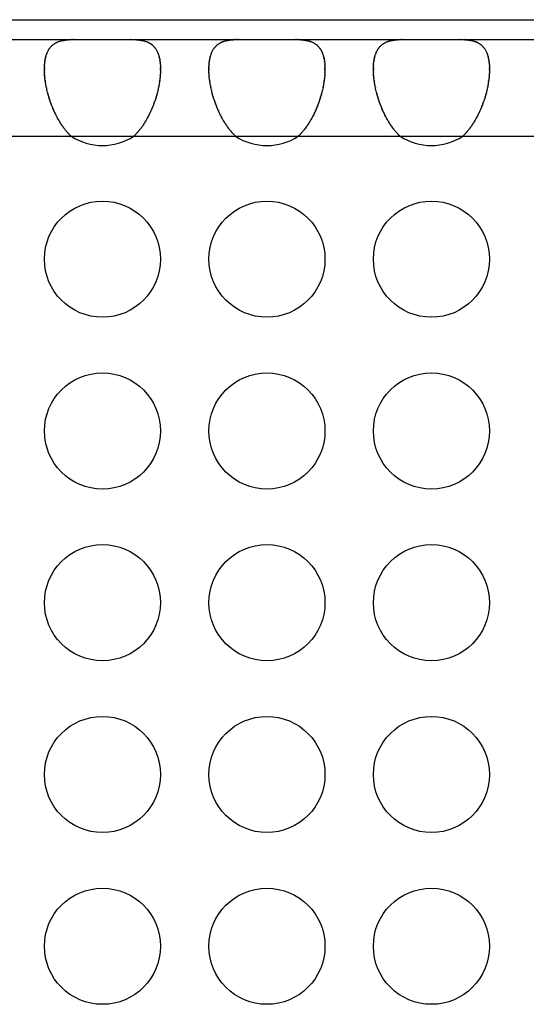
# Model space of a CAD drawing. Units: millimetres. Extents: x 0 to 483, y 0 to 88.
# Drawn here: x 53 to 63, y 68 to 88 of the extents above; entities that cross this region are included whole.
import ezdxf

# ---------------------------------------------------------------- set-up
doc = ezdxf.new("R2010")
doc.units = ezdxf.units.MM
doc.header["$LTSCALE"] = 26.543
doc.layers.get('0').update_dxf_attribs({"linetype": 'CONTINUOUS'})
doc.layers.add('MECHANICS', color=7, linetype='CONTINUOUS')

msp = doc.modelspace()

# ---------------------------------------------------------------- linework, layer by layer
at = {"color": 7, "linetype": 'Continuous'}
msp.add_line((0, 88), (482.6, 88), dxfattribs=at)
at = {"layer": 'MECHANICS', "color": 7, "linetype": 'Continuous'}
for p, q in [((2, 88), (480.6, 88)), ((28.8, 87.59), (453.8, 87.59)), ((28.8, 85.59), (453.8, 85.59))]:
    msp.add_line(p, q, dxfattribs=at)
for centre in [(54.3, 83.05), (57.7, 83.05), (61.1, 83.05), (54.3, 79.5), (57.7, 79.5), (61.1, 79.5), (54.3, 75.95), (57.7, 75.95), (61.1, 75.95), (54.3, 72.4), (57.7, 72.4), (61.1, 72.4), (54.3, 68.85), (57.7, 68.85), (61.1, 68.85)]:
    msp.add_circle(centre, 1.2, dxfattribs=at)
for centre, start, end in [((54.3, 86.6), 237.3112, 302.6888), ((57.7, 86.599), 237.3071, 302.6929), ((61.1, 86.6), 237.3112, 302.6888)]:
    msp.add_arc(centre, 1.2, start, end, dxfattribs=at)
for points in [[(53.1, 86.977), (53.1, 87.01), (53.1, 86.966), (53.1, 86.999), (53.101, 87.031), (53.1, 86.988), (53.101, 87.02), (53.103, 87.084), (53.099, 87), (53.103, 87.063), (53.108, 87.124), (53.101, 87.043), (53.106, 87.104), (53.113, 87.163), (53.103, 87.084), (53.111, 87.143), (53.12, 87.2), (53.108, 87.124), (53.117, 87.181), (53.128, 87.235), (53.113, 87.163), (53.125, 87.217), (53.138, 87.268), (53.12, 87.2), (53.134, 87.251), (53.149, 87.3), (53.128, 87.235), (53.144, 87.283), (53.161, 87.33), (53.138, 87.268), (53.155, 87.314), (53.174, 87.358), (53.149, 87.3), (53.168, 87.343), (53.189, 87.384), (53.161, 87.33), (53.182, 87.37), (53.205, 87.408), (53.174, 87.358), (53.198, 87.395), (53.223, 87.431), (53.189, 87.384), (53.214, 87.419), (53.241, 87.452), (53.205, 87.408), (53.232, 87.44), (53.261, 87.471), (53.223, 87.431), (53.252, 87.46), (53.282, 87.488), (53.241, 87.452), (53.272, 87.479), (53.304, 87.504), (53.261, 87.471), (53.294, 87.495), (53.327, 87.518), (53.282, 87.488), (53.316, 87.51), (53.352, 87.531), (53.304, 87.504), (53.34, 87.524), (53.377, 87.542), (53.327, 87.518), (53.365, 87.535), (53.404, 87.551), (53.352, 87.53), (53.391, 87.546), (53.432, 87.56), (53.377, 87.542), (53.418, 87.555), (53.46, 87.567), (53.404, 87.551), (53.446, 87.563), (53.49, 87.573), (53.432, 87.56), (53.475, 87.569), (53.52, 87.578), (53.46, 87.567), (53.505, 87.575), (53.552, 87.582), (53.49, 87.573), (53.536, 87.579), (53.584, 87.585), (53.52, 87.578), (53.568, 87.583), (53.617, 87.587), (53.552, 87.582), (53.601, 87.586), (53.651, 87.589), (53.584, 87.585), (53.634, 87.588), (53.685, 87.59), (53.617, 87.587), (53.668, 87.589), (53.721, 87.59), (53.651, 87.589), (53.703, 87.59), (53.757, 87.59), (53.685, 87.59), (53.739, 87.59)], [(54.861, 87.59), (54.914, 87.59), (54.843, 87.59), (54.897, 87.59), (54.949, 87.589), (54.879, 87.59), (54.932, 87.589), (54.983, 87.587), (54.914, 87.59), (54.966, 87.588), (55.016, 87.585), (54.949, 87.589), (54.999, 87.586), (55.048, 87.582), (54.983, 87.587), (55.032, 87.583), (55.08, 87.578), (55.016, 87.585), (55.063, 87.579), (55.11, 87.573), (55.048, 87.582), (55.094, 87.575), (55.14, 87.567), (55.08, 87.578), (55.124, 87.569), (55.168, 87.56), (55.11, 87.573), (55.154, 87.563), (55.196, 87.551), (55.14, 87.567), (55.182, 87.555), (55.222, 87.542), (55.168, 87.56), (55.209, 87.546), (55.248, 87.53), (55.196, 87.551), (55.235, 87.535), (55.272, 87.518), (55.222, 87.542), (55.26, 87.524), (55.296, 87.504), (55.248, 87.531), (55.284, 87.51), (55.318, 87.488), (55.272, 87.518), (55.306, 87.495), (55.339, 87.471), (55.296, 87.504), (55.328, 87.479), (55.359, 87.452), (55.318, 87.488), (55.348, 87.46), (55.377, 87.431), (55.339, 87.471), (55.367, 87.44), (55.395, 87.408), (55.359, 87.452), (55.385, 87.419), (55.411, 87.384), (55.377, 87.431), (55.402, 87.395), (55.426, 87.358), (55.395, 87.408), (55.417, 87.37), (55.439, 87.33), (55.411, 87.384), (55.432, 87.343), (55.451, 87.3), (55.426, 87.358), (55.445, 87.314), (55.462, 87.268), (55.439, 87.33), (55.456, 87.283), (55.472, 87.235), (55.451, 87.3), (55.466, 87.251), (55.48, 87.2), (55.462, 87.268), (55.475, 87.217), (55.487, 87.163), (55.472, 87.235), (55.483, 87.181), (55.492, 87.124), (55.48, 87.2), (55.489, 87.143), (55.496, 87.084), (55.487, 87.163), (55.494, 87.104), (55.499, 87.043), (55.492, 87.124), (55.497, 87.063), (55.5, 87), (55.496, 87.084), (55.499, 87.02), (55.5, 86.988), (55.499, 87.031), (55.5, 86.999), (55.5, 86.966), (55.5, 87.01), (55.5, 86.977)], [(56.5, 86.977), (56.5, 87.01), (56.5, 86.966), (56.5, 86.999), (56.501, 87.031), (56.5, 86.988), (56.501, 87.02), (56.503, 87.084), (56.499, 87), (56.503, 87.063), (56.507, 87.124), (56.501, 87.043), (56.506, 87.104), (56.513, 87.163), (56.503, 87.084), (56.511, 87.143), (56.52, 87.2), (56.507, 87.124), (56.517, 87.181), (56.528, 87.235), (56.513, 87.163), (56.525, 87.217), (56.538, 87.268), (56.52, 87.2), (56.534, 87.251), (56.549, 87.3), (56.528, 87.235), (56.544, 87.283), (56.561, 87.33), (56.538, 87.268), (56.555, 87.314), (56.574, 87.358), (56.549, 87.3), (56.568, 87.343), (56.589, 87.384), (56.561, 87.33), (56.582, 87.37), (56.605, 87.408), (56.574, 87.358), (56.598, 87.395), (56.623, 87.431), (56.589, 87.384), (56.614, 87.419), (56.641, 87.452), (56.605, 87.408), (56.632, 87.44), (56.661, 87.471), (56.623, 87.431), (56.652, 87.46), (56.682, 87.488), (56.641, 87.452), (56.672, 87.479), (56.704, 87.504), (56.661, 87.471), (56.694, 87.495), (56.727, 87.518), (56.682, 87.488), (56.716, 87.51), (56.752, 87.531), (56.704, 87.504), (56.74, 87.524), (56.777, 87.542), (56.727, 87.518), (56.765, 87.535), (56.804, 87.551), (56.752, 87.53), (56.791, 87.546), (56.832, 87.56), (56.777, 87.542), (56.818, 87.555), (56.86, 87.567), (56.804, 87.551), (56.846, 87.563), (56.89, 87.573), (56.832, 87.56), (56.875, 87.569), (56.92, 87.578), (56.86, 87.567), (56.905, 87.575), (56.952, 87.582), (56.89, 87.573), (56.936, 87.579), (56.984, 87.585), (56.92, 87.578), (56.968, 87.583), (57.017, 87.587), (56.952, 87.582), (57.001, 87.586), (57.051, 87.589), (56.984, 87.585), (57.034, 87.588), (57.085, 87.59), (57.017, 87.587), (57.068, 87.589), (57.121, 87.59), (57.051, 87.589), (57.103, 87.59), (57.157, 87.59), (57.085, 87.59), (57.139, 87.59)], [(58.261, 87.59), (58.314, 87.59), (58.243, 87.59), (58.297, 87.59), (58.349, 87.589), (58.279, 87.59), (58.331, 87.589), (58.383, 87.587), (58.314, 87.59), (58.366, 87.588), (58.416, 87.585), (58.349, 87.589), (58.399, 87.586), (58.448, 87.582), (58.383, 87.587), (58.432, 87.583), (58.48, 87.578), (58.416, 87.585), (58.464, 87.579), (58.51, 87.573), (58.448, 87.582), (58.494, 87.575), (58.54, 87.567), (58.48, 87.578), (58.524, 87.569), (58.568, 87.56), (58.51, 87.573), (58.554, 87.563), (58.596, 87.551), (58.54, 87.567), (58.582, 87.555), (58.622, 87.542), (58.568, 87.56), (58.609, 87.546), (58.648, 87.53), (58.596, 87.551), (58.635, 87.535), (58.672, 87.518), (58.622, 87.542), (58.66, 87.524), (58.696, 87.504), (58.648, 87.531), (58.684, 87.51), (58.718, 87.488), (58.672, 87.518), (58.706, 87.495), (58.739, 87.471), (58.696, 87.504), (58.728, 87.479), (58.759, 87.452), (58.718, 87.488), (58.748, 87.46), (58.777, 87.431), (58.739, 87.471), (58.767, 87.44), (58.795, 87.408), (58.759, 87.452), (58.785, 87.419), (58.811, 87.384), (58.777, 87.431), (58.802, 87.395), (58.826, 87.358), (58.795, 87.408), (58.818, 87.37), (58.839, 87.33), (58.811, 87.384), (58.832, 87.343), (58.851, 87.3), (58.826, 87.358), (58.845, 87.314), (58.862, 87.268), (58.839, 87.33), (58.856, 87.283), (58.872, 87.235), (58.851, 87.3), (58.866, 87.251), (58.88, 87.2), (58.862, 87.268), (58.875, 87.217), (58.887, 87.163), (58.872, 87.235), (58.883, 87.181), (58.892, 87.124), (58.88, 87.2), (58.889, 87.143), (58.896, 87.084), (58.887, 87.163), (58.894, 87.104), (58.899, 87.043), (58.892, 87.124), (58.897, 87.063), (58.901, 87), (58.896, 87.084), (58.899, 87.02), (58.9, 86.988), (58.899, 87.031), (58.9, 86.999), (58.9, 86.966), (58.9, 87.01), (58.9, 86.977)], [(59.9, 86.977), (59.9, 87.01), (59.9, 86.966), (59.9, 86.999), (59.901, 87.031), (59.9, 86.988), (59.901, 87.02), (59.903, 87.084), (59.899, 87), (59.903, 87.063), (59.908, 87.124), (59.901, 87.043), (59.906, 87.104), (59.913, 87.163), (59.903, 87.084), (59.911, 87.143), (59.92, 87.2), (59.908, 87.124), (59.917, 87.181), (59.928, 87.235), (59.913, 87.163), (59.925, 87.217), (59.938, 87.268), (59.92, 87.2), (59.933, 87.251), (59.949, 87.3), (59.928, 87.235), (59.944, 87.283), (59.961, 87.33), (59.938, 87.268), (59.955, 87.314), (59.974, 87.358), (59.949, 87.3), (59.968, 87.343), (59.989, 87.384), (59.961, 87.33), (59.982, 87.37), (60.005, 87.408), (59.974, 87.358), (59.998, 87.395), (60.023, 87.431), (59.989, 87.384), (60.014, 87.419), (60.041, 87.452), (60.005, 87.408), (60.033, 87.44), (60.061, 87.471), (60.023, 87.431), (60.052, 87.46), (60.082, 87.488), (60.041, 87.452), (60.072, 87.479), (60.104, 87.504), (60.061, 87.471), (60.094, 87.495), (60.127, 87.518), (60.082, 87.488), (60.116, 87.51), (60.152, 87.531), (60.104, 87.504), (60.14, 87.524), (60.177, 87.542), (60.127, 87.518), (60.165, 87.535), (60.204, 87.551), (60.152, 87.53), (60.191, 87.546), (60.231, 87.56), (60.177, 87.542), (60.218, 87.555), (60.26, 87.567), (60.204, 87.551), (60.246, 87.563), (60.29, 87.573), (60.232, 87.56), (60.275, 87.569), (60.32, 87.578), (60.26, 87.567), (60.305, 87.575), (60.352, 87.582), (60.29, 87.573), (60.336, 87.579), (60.384, 87.585), (60.32, 87.578), (60.368, 87.583), (60.417, 87.587), (60.352, 87.582), (60.401, 87.586), (60.451, 87.589), (60.384, 87.585), (60.434, 87.588), (60.485, 87.59), (60.417, 87.587), (60.468, 87.589), (60.521, 87.59), (60.451, 87.589), (60.503, 87.59), (60.557, 87.59), (60.485, 87.59), (60.539, 87.59)], [(61.661, 87.59), (61.714, 87.59), (61.643, 87.59), (61.696, 87.59), (61.749, 87.589), (61.679, 87.59), (61.731, 87.589), (61.783, 87.587), (61.715, 87.59), (61.766, 87.588), (61.816, 87.585), (61.749, 87.589), (61.799, 87.586), (61.848, 87.582), (61.783, 87.587), (61.832, 87.583), (61.88, 87.578), (61.816, 87.585), (61.864, 87.579), (61.91, 87.573), (61.848, 87.582), (61.894, 87.575), (61.94, 87.567), (61.88, 87.578), (61.925, 87.569), (61.968, 87.56), (61.91, 87.573), (61.953, 87.563), (61.996, 87.551), (61.94, 87.567), (61.982, 87.555), (62.022, 87.542), (61.968, 87.56), (62.009, 87.546), (62.048, 87.53), (61.996, 87.551), (62.035, 87.535), (62.072, 87.518), (62.023, 87.542), (62.06, 87.524), (62.096, 87.504), (62.048, 87.531), (62.084, 87.51), (62.118, 87.488), (62.072, 87.518), (62.106, 87.495), (62.139, 87.471), (62.096, 87.504), (62.128, 87.479), (62.159, 87.452), (62.118, 87.488), (62.148, 87.46), (62.177, 87.431), (62.139, 87.471), (62.167, 87.44), (62.195, 87.408), (62.159, 87.452), (62.185, 87.419), (62.211, 87.384), (62.177, 87.431), (62.202, 87.395), (62.225, 87.358), (62.195, 87.408), (62.218, 87.37), (62.239, 87.33), (62.211, 87.384), (62.232, 87.343), (62.251, 87.3), (62.225, 87.358), (62.245, 87.314), (62.262, 87.268), (62.239, 87.33), (62.256, 87.283), (62.272, 87.235), (62.251, 87.3), (62.266, 87.251), (62.28, 87.2), (62.262, 87.268), (62.275, 87.217), (62.287, 87.163), (62.272, 87.235), (62.283, 87.181), (62.292, 87.124), (62.28, 87.2), (62.289, 87.143), (62.296, 87.084), (62.287, 87.163), (62.294, 87.104), (62.299, 87.043), (62.292, 87.124), (62.297, 87.063), (62.301, 87), (62.296, 87.084), (62.299, 87.02), (62.3, 86.988), (62.299, 87.031), (62.3, 86.999), (62.3, 86.966), (62.3, 87.01), (62.3, 86.977)], [(53.652, 85.59), (53.605, 85.637), (53.667, 85.574), (53.621, 85.621), (53.575, 85.67), (53.636, 85.605), (53.59, 85.654), (53.545, 85.706), (53.605, 85.637), (53.56, 85.689), (53.516, 85.742), (53.575, 85.671), (53.531, 85.724), (53.488, 85.78), (53.545, 85.706), (53.503, 85.761), (53.461, 85.819), (53.516, 85.742), (53.475, 85.8), (53.434, 85.859), (53.488, 85.78), (53.448, 85.839), (53.409, 85.9), (53.461, 85.819), (53.422, 85.88), (53.384, 85.942), (53.434, 85.859), (53.397, 85.922), (53.36, 85.985), (53.409, 85.9), (53.373, 85.964), (53.337, 86.03), (53.384, 85.942), (53.349, 86.008), (53.316, 86.075), (53.36, 85.985), (53.327, 86.052), (53.295, 86.12), (53.337, 86.03), (53.305, 86.098), (53.274, 86.166), (53.315, 86.075), (53.285, 86.144), (53.255, 86.213), (53.294, 86.12), (53.265, 86.19), (53.237, 86.261), (53.274, 86.166), (53.247, 86.237), (53.221, 86.308), (53.255, 86.213), (53.229, 86.285), (53.205, 86.356), (53.237, 86.261), (53.213, 86.332), (53.19, 86.404), (53.221, 86.308), (53.198, 86.38), (53.176, 86.452), (53.205, 86.356), (53.183, 86.428), (53.163, 86.5), (53.19, 86.404), (53.17, 86.476), (53.152, 86.548), (53.176, 86.452), (53.158, 86.524), (53.141, 86.596), (53.163, 86.5), (53.147, 86.572), (53.132, 86.643), (53.152, 86.549), (53.137, 86.62), (53.124, 86.69), (53.141, 86.596), (53.129, 86.667), (53.117, 86.737), (53.132, 86.643), (53.121, 86.713), (53.111, 86.782), (53.124, 86.69), (53.115, 86.759), (53.106, 86.827), (53.117, 86.737), (53.109, 86.804), (53.103, 86.871), (53.111, 86.782), (53.105, 86.849), (53.101, 86.914), (53.106, 86.827), (53.102, 86.892), (53.099, 86.957), (53.103, 86.871), (53.1, 86.935), (53.1, 86.966), (53.101, 86.925), (53.1, 86.956), (53.1, 86.987), (53.1, 86.946), (53.1, 86.977)], [(55.5, 86.977), (55.5, 86.946), (55.5, 86.987), (55.5, 86.956), (55.499, 86.925), (55.5, 86.966), (55.499, 86.935), (55.497, 86.871), (55.5, 86.957), (55.498, 86.892), (55.493, 86.827), (55.499, 86.914), (55.495, 86.849), (55.489, 86.782), (55.497, 86.871), (55.49, 86.804), (55.483, 86.737), (55.493, 86.827), (55.485, 86.759), (55.476, 86.69), (55.489, 86.782), (55.479, 86.713), (55.468, 86.643), (55.483, 86.737), (55.471, 86.667), (55.458, 86.596), (55.476, 86.69), (55.463, 86.62), (55.448, 86.549), (55.468, 86.643), (55.453, 86.572), (55.437, 86.5), (55.458, 86.596), (55.442, 86.524), (55.424, 86.452), (55.448, 86.548), (55.43, 86.476), (55.41, 86.404), (55.437, 86.5), (55.416, 86.428), (55.395, 86.356), (55.424, 86.452), (55.402, 86.38), (55.379, 86.308), (55.41, 86.404), (55.387, 86.332), (55.362, 86.261), (55.395, 86.356), (55.37, 86.285), (55.344, 86.213), (55.379, 86.308), (55.353, 86.237), (55.325, 86.166), (55.362, 86.261), (55.334, 86.19), (55.305, 86.12), (55.344, 86.213), (55.315, 86.144), (55.284, 86.075), (55.325, 86.166), (55.294, 86.098), (55.262, 86.03), (55.305, 86.12), (55.273, 86.052), (55.24, 85.985), (55.284, 86.075), (55.251, 86.008), (55.216, 85.942), (55.262, 86.03), (55.227, 85.964), (55.191, 85.9), (55.24, 85.985), (55.203, 85.922), (55.165, 85.859), (55.216, 85.942), (55.178, 85.88), (55.139, 85.819), (55.191, 85.9), (55.152, 85.839), (55.112, 85.78), (55.165, 85.859), (55.125, 85.8), (55.084, 85.742), (55.139, 85.819), (55.097, 85.761), (55.055, 85.706), (55.112, 85.78), (55.069, 85.724), (55.025, 85.671), (55.084, 85.742), (55.04, 85.689), (54.995, 85.637), (55.055, 85.706), (55.01, 85.654), (54.964, 85.605), (55.025, 85.67), (54.979, 85.621), (54.932, 85.574), (54.995, 85.637), (54.948, 85.59)], [(57.052, 85.59), (57.005, 85.637), (57.067, 85.574), (57.021, 85.621), (56.975, 85.67), (57.036, 85.605), (56.99, 85.654), (56.945, 85.706), (57.005, 85.637), (56.96, 85.689), (56.916, 85.742), (56.975, 85.671), (56.931, 85.724), (56.888, 85.78), (56.945, 85.706), (56.903, 85.761), (56.861, 85.819), (56.916, 85.742), (56.875, 85.8), (56.835, 85.859), (56.888, 85.78), (56.848, 85.839), (56.809, 85.9), (56.861, 85.819), (56.822, 85.88), (56.784, 85.942), (56.834, 85.859), (56.797, 85.922), (56.76, 85.985), (56.809, 85.9), (56.773, 85.964), (56.737, 86.03), (56.784, 85.942), (56.749, 86.008), (56.716, 86.075), (56.76, 85.985), (56.727, 86.052), (56.695, 86.12), (56.737, 86.03), (56.705, 86.098), (56.675, 86.166), (56.716, 86.075), (56.685, 86.144), (56.655, 86.213), (56.695, 86.12), (56.665, 86.19), (56.638, 86.261), (56.674, 86.166), (56.647, 86.237), (56.62, 86.308), (56.655, 86.213), (56.629, 86.285), (56.605, 86.356), (56.637, 86.261), (56.613, 86.332), (56.59, 86.404), (56.62, 86.308), (56.598, 86.38), (56.576, 86.452), (56.605, 86.356), (56.583, 86.428), (56.563, 86.5), (56.59, 86.404), (56.57, 86.476), (56.552, 86.548), (56.576, 86.452), (56.558, 86.524), (56.541, 86.596), (56.563, 86.5), (56.547, 86.572), (56.532, 86.643), (56.552, 86.549), (56.537, 86.62), (56.524, 86.69), (56.541, 86.596), (56.529, 86.667), (56.517, 86.737), (56.532, 86.643), (56.521, 86.713), (56.511, 86.782), (56.524, 86.69), (56.515, 86.759), (56.506, 86.827), (56.517, 86.737), (56.509, 86.804), (56.503, 86.871), (56.511, 86.782), (56.505, 86.849), (56.501, 86.914), (56.506, 86.827), (56.502, 86.892), (56.499, 86.957), (56.503, 86.871), (56.501, 86.935), (56.5, 86.966), (56.501, 86.925), (56.5, 86.956), (56.5, 86.987), (56.5, 86.946), (56.5, 86.977)], [(58.9, 86.977), (58.9, 86.946), (58.9, 86.987), (58.9, 86.956), (58.899, 86.925), (58.9, 86.966), (58.899, 86.935), (58.897, 86.871), (58.9, 86.957), (58.898, 86.892), (58.893, 86.827), (58.899, 86.914), (58.895, 86.849), (58.889, 86.782), (58.897, 86.871), (58.891, 86.804), (58.883, 86.737), (58.893, 86.827), (58.885, 86.759), (58.876, 86.69), (58.889, 86.782), (58.879, 86.713), (58.868, 86.643), (58.883, 86.737), (58.871, 86.667), (58.858, 86.596), (58.876, 86.69), (58.863, 86.62), (58.848, 86.549), (58.868, 86.643), (58.853, 86.572), (58.837, 86.5), (58.858, 86.596), (58.842, 86.524), (58.824, 86.452), (58.848, 86.548), (58.83, 86.476), (58.81, 86.404), (58.837, 86.5), (58.816, 86.428), (58.795, 86.356), (58.824, 86.452), (58.802, 86.38), (58.779, 86.308), (58.81, 86.404), (58.787, 86.332), (58.762, 86.261), (58.795, 86.356), (58.77, 86.285), (58.744, 86.213), (58.779, 86.308), (58.753, 86.237), (58.725, 86.166), (58.762, 86.261), (58.734, 86.19), (58.705, 86.12), (58.744, 86.213), (58.715, 86.144), (58.684, 86.075), (58.725, 86.166), (58.694, 86.098), (58.662, 86.03), (58.705, 86.12), (58.673, 86.052), (58.639, 85.985), (58.684, 86.075), (58.651, 86.008), (58.616, 85.942), (58.662, 86.03), (58.627, 85.964), (58.591, 85.9), (58.639, 85.985), (58.603, 85.922), (58.565, 85.859), (58.616, 85.942), (58.578, 85.88), (58.539, 85.819), (58.591, 85.9), (58.552, 85.839), (58.512, 85.78), (58.565, 85.859), (58.525, 85.8), (58.484, 85.742), (58.539, 85.819), (58.497, 85.761), (58.455, 85.706), (58.512, 85.78), (58.469, 85.724), (58.425, 85.671), (58.484, 85.742), (58.44, 85.689), (58.395, 85.637), (58.455, 85.706), (58.41, 85.654), (58.364, 85.605), (58.425, 85.67), (58.379, 85.621), (58.332, 85.574), (58.395, 85.637), (58.348, 85.59)], [(60.452, 85.59), (60.405, 85.637), (60.467, 85.574), (60.421, 85.621), (60.375, 85.67), (60.436, 85.605), (60.39, 85.654), (60.345, 85.706), (60.405, 85.637), (60.36, 85.689), (60.316, 85.742), (60.375, 85.671), (60.331, 85.724), (60.288, 85.78), (60.345, 85.706), (60.303, 85.761), (60.261, 85.819), (60.316, 85.742), (60.275, 85.8), (60.235, 85.859), (60.288, 85.78), (60.248, 85.839), (60.209, 85.9), (60.261, 85.819), (60.222, 85.88), (60.184, 85.942), (60.235, 85.859), (60.197, 85.922), (60.16, 85.985), (60.209, 85.9), (60.173, 85.964), (60.137, 86.03), (60.184, 85.942), (60.149, 86.008), (60.116, 86.075), (60.16, 85.985), (60.127, 86.052), (60.095, 86.12), (60.137, 86.03), (60.105, 86.098), (60.075, 86.166), (60.116, 86.075), (60.085, 86.144), (60.055, 86.213), (60.095, 86.12), (60.065, 86.19), (60.038, 86.261), (60.075, 86.166), (60.047, 86.237), (60.02, 86.308), (60.055, 86.213), (60.029, 86.285), (60.005, 86.356), (60.038, 86.261), (60.013, 86.332), (59.99, 86.404), (60.02, 86.308), (59.998, 86.38), (59.976, 86.452), (60.005, 86.356), (59.983, 86.428), (59.963, 86.5), (59.99, 86.404), (59.97, 86.476), (59.952, 86.548), (59.976, 86.452), (59.958, 86.524), (59.941, 86.596), (59.963, 86.5), (59.947, 86.572), (59.932, 86.643), (59.952, 86.549), (59.937, 86.62), (59.924, 86.69), (59.941, 86.596), (59.928, 86.667), (59.917, 86.737), (59.932, 86.643), (59.921, 86.713), (59.911, 86.782), (59.924, 86.69), (59.915, 86.759), (59.906, 86.827), (59.917, 86.737), (59.909, 86.804), (59.903, 86.871), (59.911, 86.782), (59.905, 86.849), (59.901, 86.914), (59.906, 86.827), (59.902, 86.892), (59.899, 86.957), (59.903, 86.871), (59.901, 86.935), (59.9, 86.966), (59.901, 86.925), (59.9, 86.956), (59.9, 86.987), (59.9, 86.946), (59.9, 86.977)], [(62.3, 86.977), (62.3, 86.946), (62.3, 86.987), (62.3, 86.956), (62.299, 86.925), (62.3, 86.966), (62.299, 86.935), (62.297, 86.871), (62.3, 86.957), (62.298, 86.892), (62.293, 86.827), (62.299, 86.914), (62.295, 86.849), (62.289, 86.782), (62.297, 86.871), (62.291, 86.804), (62.283, 86.737), (62.293, 86.827), (62.285, 86.759), (62.276, 86.69), (62.289, 86.782), (62.279, 86.713), (62.268, 86.643), (62.283, 86.737), (62.271, 86.667), (62.259, 86.596), (62.276, 86.69), (62.263, 86.62), (62.248, 86.549), (62.268, 86.643), (62.253, 86.572), (62.237, 86.5), (62.258, 86.596), (62.242, 86.524), (62.224, 86.452), (62.248, 86.548), (62.23, 86.476), (62.21, 86.404), (62.237, 86.5), (62.217, 86.428), (62.195, 86.356), (62.224, 86.452), (62.202, 86.38), (62.179, 86.308), (62.21, 86.404), (62.187, 86.332), (62.162, 86.261), (62.195, 86.356), (62.17, 86.285), (62.144, 86.213), (62.179, 86.308), (62.153, 86.237), (62.125, 86.166), (62.162, 86.261), (62.134, 86.19), (62.105, 86.12), (62.144, 86.213), (62.115, 86.144), (62.084, 86.075), (62.125, 86.166), (62.094, 86.098), (62.062, 86.03), (62.105, 86.12), (62.073, 86.052), (62.039, 85.985), (62.084, 86.075), (62.05, 86.008), (62.016, 85.942), (62.062, 86.03), (62.027, 85.964), (61.991, 85.9), (62.039, 85.985), (62.003, 85.922), (61.965, 85.859), (62.016, 85.942), (61.978, 85.88), (61.939, 85.819), (61.991, 85.9), (61.952, 85.839), (61.912, 85.78), (61.965, 85.859), (61.925, 85.8), (61.884, 85.742), (61.939, 85.819), (61.897, 85.761), (61.855, 85.706), (61.912, 85.78), (61.869, 85.724), (61.825, 85.671), (61.884, 85.742), (61.84, 85.689), (61.795, 85.637), (61.855, 85.706), (61.81, 85.654), (61.764, 85.605), (61.825, 85.67), (61.779, 85.621), (61.732, 85.574), (61.795, 85.637), (61.748, 85.59)]]:
    msp.add_open_spline(points, degree=3, knots=[0, 0, 0, 0, 1, 1, 1, 2, 2, 2, 3, 3, 3, 4, 4, 4, 5, 5, 5, 6, 6, 6, 7, 7, 7, 8, 8, 8, 9, 9, 9, 10, 10, 10, 11, 11, 11, 12, 12, 12, 13, 13, 13, 14, 14, 14, 15, 15, 15, 16, 16, 16, 17, 17, 17, 18, 18, 18, 19, 19, 19, 20, 20, 20, 21, 21, 21, 22, 22, 22, 23, 23, 23, 24, 24, 24, 25, 25, 25, 26, 26, 26, 27, 27, 27, 28, 28, 28, 29, 29, 29, 30, 30, 30, 31, 31, 31, 32, 32, 32, 33, 33, 33, 33], dxfattribs=at)

doc.saveas('drawing.dxf')
